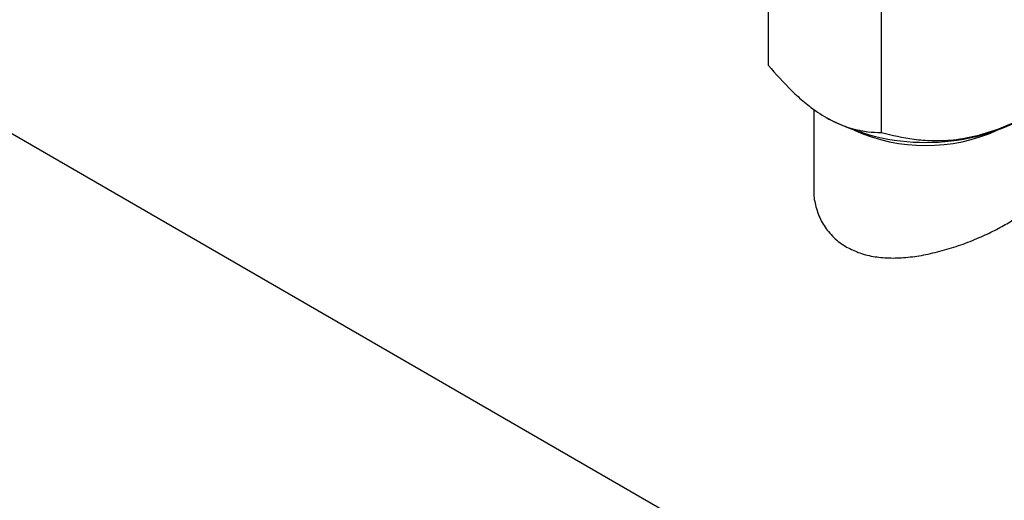
# Model space of a CAD drawing. Units: millimetres. Extents: x 48 to 4992, y 48 to 3516.
# Drawn here: x 3744 to 3891, y 2214 to 2286 of the extents above; entities that cross this region are included whole.
import ezdxf

# ---------------------------------------------------------------- set-up
doc = ezdxf.new("R2010")
doc.units = ezdxf.units.MM
doc.header["$LTSCALE"] = 12

msp = doc.modelspace()

# ---------------------------------------------------------------- linework, layer by layer
at = {"color": 7, "linetype": 'Continuous', "lineweight": 25}
for p, q in [((3648.44, 2323), (4032.37, 2101.36)), ((3855.3, 2297.72), (3855.3, 2278.94)), ((3872.19, 2287.68), (3872.19, 2268.9)), ((3862.12, 2272.37), (3862.12, 2260.35)), ((3863.93, 2271.16), (3864.14, 2271.04))]:
    msp.add_line(p, q, dxfattribs=at)
for centre, radius, start, end in [((3878.82, 2299.1), 31.67, 242.3941, 297.6059), ((3878.82, 2293.1), 26.14, 245.8845, 294.1155)]:
    msp.add_arc(centre, radius, start, end, dxfattribs=at)
for points, knots in [([(3855.3, 2278.94), (3856.46, 2277.63), (3858.21, 2275.65), (3860.72, 2273.39), (3862.92, 2271.71), (3865.43, 2270.28), (3867.95, 2269.4), (3870.21, 2268.97), (3871.53, 2268.92), (3872.19, 2268.9)], [0, 0, 0, 0, 0.2160487, 0.3272141, 0.4398797, 0.5934338, 0.7521197, 0.8754922, 1, 1, 1, 1]), ([(3872.19, 2268.9), (3873.8, 2268.51), (3876.24, 2267.92), (3879.73, 2267.66), (3882.8, 2267.74), (3886.29, 2268.31), (3889.8, 2269.44), (3892.95, 2270.81), (3894.78, 2271.81), (3895.7, 2272.32)], [0, 0, 0, 0, 0.216049, 0.327214, 0.43988, 0.593434, 0.75212, 0.875492, 1, 1, 1, 1]), ([(3862.12, 2260.35), (3862.12, 2260.32), (3862.05, 2259.57), (3862.33, 2258.07), (3863.02, 2255.97), (3864.25, 2254.05), (3865.64, 2252.69), (3866.67, 2252.04), (3867.01, 2251.83)], [0, 0, 0, 0, 0.008866, 0.2247303, 0.4467143, 0.663524, 0.8880124, 1, 1, 1, 1]), ([(3867.01, 2251.83), (3867.65, 2251.51), (3868.96, 2250.85), (3871.21, 2250.34), (3873.63, 2250.14), (3876.19, 2250.26), (3878.88, 2250.68), (3881.66, 2251.36), (3884.45, 2252.26), (3887.07, 2253.32), (3889.43, 2254.45), (3891.39, 2255.56), (3892.99, 2256.65), (3894.2, 2257.69), (3895.03, 2258.71), (3895.48, 2259.59), (3895.47, 2260.13), (3895.46, 2260.35)], [0, 0, 0, 0, 0.065341, 0.132733, 0.198035, 0.265009, 0.334781, 0.406367, 0.479677, 0.555381, 0.624129, 0.695198, 0.759078, 0.824766, 0.889734, 0.956318, 1, 1, 1, 1])]:
    msp.add_open_spline(points, degree=3, knots=knots, dxfattribs=at)

doc.saveas('drawing.dxf')
